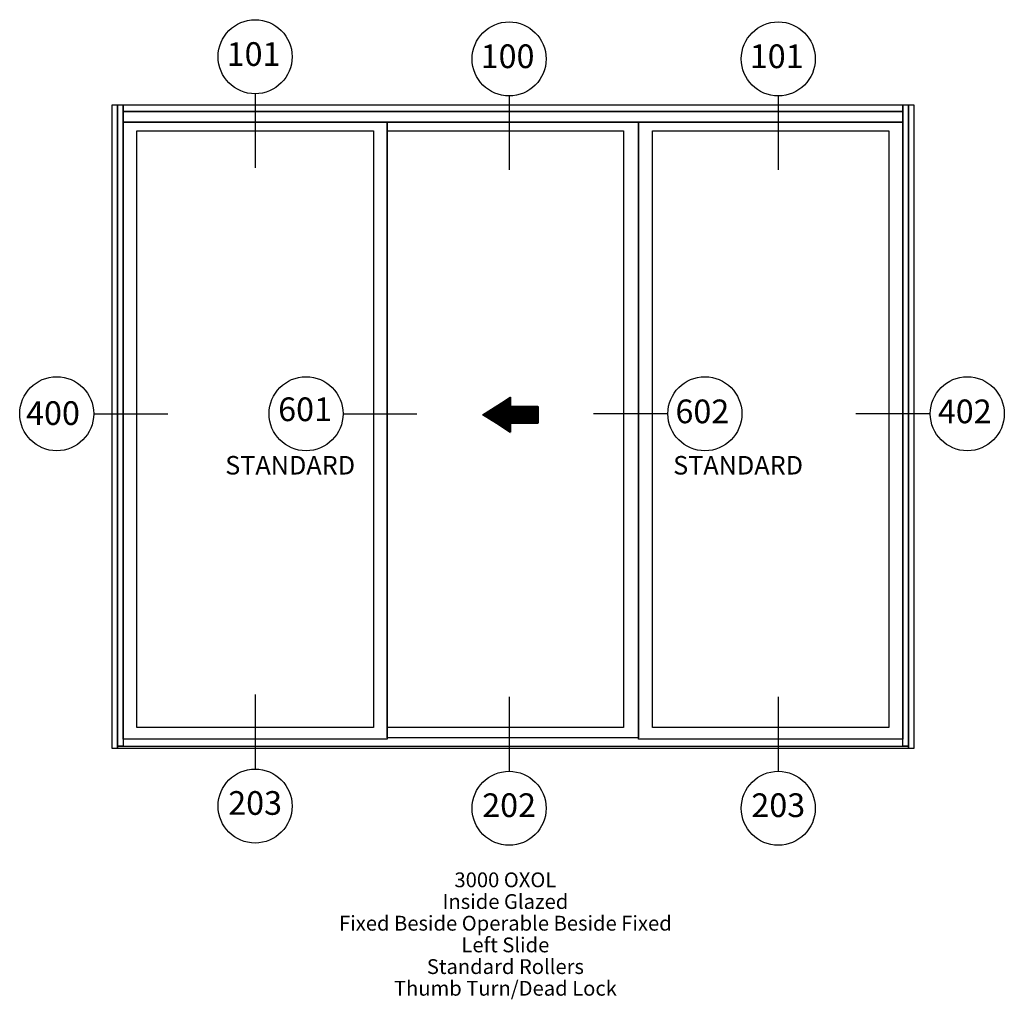
# Paper-space layout 'Elevation' of a CAD drawing. Units: inches. Extents: x 3.38 to 10.03, y 1.81 to 8.42.
import ezdxf
from ezdxf.enums import TextEntityAlignment as Align

# ---------------------------------------------------------------- set-up
doc = ezdxf.new("R2010")
doc.units = ezdxf.units.IN
doc.header["$LTSCALE"] = 0.5
doc.header["$MEASUREMENT"] = 0
doc.layers.add('EFCO_0', color=7, linetype='Continuous')
doc.layers.add('EFCO_SD TEXT', color=1, linetype='Continuous')
doc.styles.add('SIMPLEX', font='simplex.shx')

# ---------------------------------------------------------------- blocks, each defined once
blk = doc.blocks.new('EdlBln')
at = {"layer": 'EFCO_SD TEXT', "color": 3}
blk.add_circle((0, 0), 0.25, dxfattribs=at)
at = {"layer": 'EFCO_SD TEXT', "style": 'SIMPLEX'}
blk.add_attdef('Detail', text='', height=0.16, dxfattribs=at).set_placement((0, 0), align=Align.MIDDLE)
blk = doc.blocks.new('sysdecp')
at = {"layer": 'EFCO_SD TEXT', "color": 1, "style": 'SIMPLEX'}
for tag, p in [('SYSTEM', (-0.0153, 0.0095)), ('GLZOPTIONS', (-0.0153, -0.1369)), ('CONFIG', (-0.0153, -0.2834)), ('SWING', (-0.0153, -0.4298)), ('HARDWARE1', (-0.0153, -0.5763)), ('HARDWARE2', (-0.0153, -0.7227)), ('DECP', (-0.0153, -0.8692)), ('DECP', (-0.0153, -1.0156))]:
    blk.add_attdef(tag, text='', height=0.1, dxfattribs=at).set_placement(p, align=Align.CENTER)
blk = doc.blocks.new('ARROW')
at = {"layer": 'EFCO_0', "color": 5}
blk.add_lwpolyline([(0, 0, 0, 0.25, 0), (0, -0.1875, 0.25, 0.25, 0)], format="xyseb", dxfattribs=at)
blk.add_lwpolyline([(0, 0), (0.118, -0.1875), (0.0556, -0.1875), (0.0556, -0.375), (-0.0555, -0.375), (-0.0555, -0.1875), (-0.118, -0.1875)], close=True, dxfattribs=at)
at = {"layer": 'EFCO_0', "color": 5, "const_width": 0.125}
blk.add_lwpolyline([(0, -0.1875), (0, -0.375)], dxfattribs=at)

psp = doc.layouts.new('Elevation')

# ---------------------------------------------------------------- linework, layer by layer
at = {"layer": 'EFCO_0', "color": 3, "linetype": 'Continuous'}
for points in [[(4, 3.5), (4, 7.8464), (4.0362, 7.8464), (4.0362, 3.5), (4, 3.5)], [(4.0362, 3.516), (4.0362, 7.8464), (4.074, 7.8464), (4.074, 3.516), (4.0362, 3.516)], [(4.074, 7.8008), (4.074, 7.8464), (9.3419, 7.8464), (9.3419, 7.8008), (4.074, 7.8008)], [(4.074, 7.7298), (4.074, 7.8008), (9.3419, 7.8008), (9.3419, 7.7298), (4.074, 7.7298)], [(9.3419, 3.516), (9.3419, 7.8464), (9.3797, 7.8464), (9.3797, 3.516), (9.3419, 3.516)], [(9.3797, 3.5), (9.3797, 7.8464), (9.4159, 7.8464), (9.4159, 3.5), (9.3797, 3.5)], [(4.074, 3.5636), (4.074, 7.7298), (5.8588, 7.7298), (5.8588, 3.5636), (4.074, 3.5636)], [(5.8588, 3.5721), (5.8588, 7.7298), (7.5571, 7.7298), (7.5571, 3.5721), (5.8588, 3.5721)], [(7.5571, 3.5636), (7.5571, 7.7298), (9.3419, 7.7298), (9.3419, 3.5636), (7.5571, 3.5636)], [(4.1678, 3.641), (4.1678, 7.6718), (5.765, 7.6718), (5.765, 3.641), (4.1678, 3.641)], [(5.8588, 3.641), (5.8588, 7.6718), (7.456, 7.6718), (7.456, 3.641), (5.8588, 3.641)], [(7.6509, 3.641), (7.6509, 7.6718), (9.2481, 7.6718), (9.2481, 3.641), (7.6509, 3.641)], [(4.0362, 3.5), (4.0362, 3.516), (9.3797, 3.516), (9.3797, 3.5), (4.0362, 3.5)]]:
    psp.add_lwpolyline(points, dxfattribs=at)
at = {"layer": 'EFCO_SD TEXT', "color": 3, "linetype": 'Continuous'}
for p, q in [((4.9664, 7.9216), (4.9664, 7.422)), ((6.6823, 7.9067), (6.6823, 7.4071)), ((8.5005, 7.9067), (8.5005, 7.4071)), ((3.876, 5.7607), (4.3756, 5.7607)), ((5.5603, 5.7607), (6.0599, 5.7607)), ((7.7511, 5.7607), (7.2515, 5.7607)), ((9.5239, 5.7607), (9.0243, 5.7607)), ((4.9664, 3.8649), (4.9664, 3.3653)), ((6.6823, 3.8499), (6.6823, 3.3503)), ((8.5005, 3.8499), (8.5005, 3.3503))]:
    psp.add_line(p, q, dxfattribs=at)

# ---------------------------------------------------------------- block references
at = {"layer": 'EFCO_0', "rotation": 90}
psp.add_blockref('ARROW', (6.503, 5.7536), dxfattribs=at)
at = {"layer": 'EFCO_SD TEXT'}
ref = psp.add_blockref('EdlBln', (4.9664, 8.1714), dxfattribs=at)
ref.add_attrib('Detail', '101', dxfattribs={"height": 0.16, "style": 'SIMPLEX'}).set_placement((4.9559, 8.1687), align=Align.MIDDLE)
ref = psp.add_blockref('EdlBln', (6.6823, 8.1565), dxfattribs=at)
ref.add_attrib('Detail', '100', dxfattribs={"height": 0.16, "style": 'SIMPLEX'}).set_placement((6.6718, 8.1538), align=Align.MIDDLE)
ref = psp.add_blockref('EdlBln', (8.5005, 8.1565), dxfattribs=at)
ref.add_attrib('Detail', '101', dxfattribs={"height": 0.16, "style": 'SIMPLEX'}).set_placement((8.49, 8.1538), align=Align.MIDDLE)
ref = psp.add_blockref('EdlBln', (3.626, 5.7607), dxfattribs=at)
ref.add_attrib('Detail', '400', dxfattribs={"height": 0.16, "style": 'SIMPLEX'}).set_placement((3.601, 5.7443), align=Align.MIDDLE)
ref = psp.add_blockref('EdlBln', (5.3103, 5.7607), dxfattribs=at)
ref.add_attrib('Detail', '601', dxfattribs={"height": 0.16, "style": 'SIMPLEX'}).set_placement((5.3039, 5.7701), align=Align.MIDDLE)
ref = psp.add_blockref('EdlBln', (8.0048, 5.7607), dxfattribs=at)
ref.add_attrib('Detail', '602', dxfattribs={"height": 0.16, "style": 'SIMPLEX'}).set_placement((7.9878, 5.7559), align=Align.MIDDLE)
ref = psp.add_blockref('EdlBln', (9.7776, 5.7607), dxfattribs=at)
ref.add_attrib('Detail', '402', dxfattribs={"height": 0.16, "style": 'SIMPLEX'}).set_placement((9.7605, 5.7559), align=Align.MIDDLE)
for name, p, values in [('EdlBln', (4.9664, 3.1117), {'Detail': '203'}), ('EdlBln', (6.6823, 3.0967), {'Detail': '202'}), ('EdlBln', (8.5005, 3.0967), {'Detail': '203'}), ('sysdecp', (6.6724, 2.554), {'SYSTEM': '3000 OXOL', 'GLZOPTIONS': 'Inside Glazed', 'CONFIG': 'Fixed Beside Operable Beside Fixed', 'SWING': 'Left Slide', 'HARDWARE1': 'Standard Rollers', 'HARDWARE2': 'Thumb Turn/Dead Lock'})]:
    psp.add_blockref(name, p, dxfattribs=at).add_auto_attribs(values)

# ---------------------------------------------------------------- texts
at = {"layer": 'EFCO_SD TEXT', "char_height": 0.125, "attachment_point": 1, "style": 'SIMPLEX'}
for insert in [(4.7644, 5.4754), (7.7905, 5.4754)]:
    psp.add_mtext_dynamic_manual_height_columns('STANDARD', width=0.606923, gutter_width=0.625, heights=[0], dxfattribs=dict(at, insert=insert))

doc.saveas('drawing.dxf')
